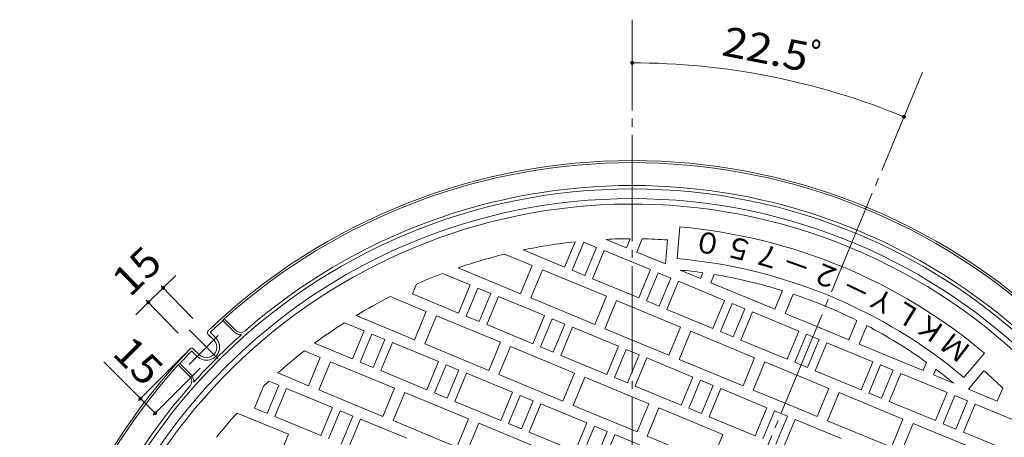
# Model space of a CAD drawing. Units: millimetres. Extents: x -1165 to 1330, y -950 to 974.
# Drawn here: x -961 to -250, y 672 to 974 of the extents above; entities that cross this region are included whole.
import ezdxf

# ---------------------------------------------------------------- set-up
doc = ezdxf.new("R2010")
doc.units = ezdxf.units.MM
doc.header["$LTSCALE"] = 7
doc.linetypes.add('JWW_CENTER1', pattern=[6.773333, 4.233333, -0.846667, 0.846667, -0.846667])
doc.linetypes.add('JWW_CENTER2', pattern=[13.546667, 11.006667, -0.846667, 0.846667, -0.846667])
for name, color, linetype in [('E-0', 7, 'Continuous'), ('E-1', 7, 'Continuous'), ('E-2', 7, 'Continuous'), ('E-4', 7, 'Continuous')]:
    doc.layers.add(name, color=color, linetype=linetype)
doc.styles.add('ＭＳ ゴシック', font='txt', dxfattribs={"height": 1})

msp = doc.modelspace()

# ---------------------------------------------------------------- linework, layer by layer
at = {"layer": 'E-0', "color": 3, "linetype": 'JWW_CENTER2', "lineweight": 9}
for p, q in [((-518.79, -40.32), (-518.79, 973.53)), ((-309.01, 935.61), (-518.79, 429.15))]:
    msp.add_line(p, q, dxfattribs=at)
at = {"layer": 'E-1', "color": 2, "linetype": 'Continuous', "lineweight": 9}
for p, q in [((-813.56, 757.16), (-814.47, 755.94)), ((-806.27, 747.74), (-814.47, 755.94)), ((-805.21, 748.8), (-813.56, 757.16)), ((-819.66, 743.46), (-823.26, 747.05)), ((-821.08, 742.04), (-825.26, 746.22)), ((-833.1, 730.02), (-836.7, 733.62)), ((-831.68, 731.44), (-835.86, 735.61)), ((-845.58, 724.83), (-846.8, 723.92)), ((-838.44, 715.56), (-846.8, 723.92)), ((-837.38, 716.63), (-845.58, 724.83))]:
    msp.add_line(p, q, dxfattribs=at)
at = {"layer": 'E-1', "color": 2, "linetype": 'JWW_CENTER1', "lineweight": 9}
for p, q in [((-838.86, 749.21), (-813.91, 724.27)), ((-838.86, 724.27), (-813.91, 749.21))]:
    msp.add_line(p, q, dxfattribs=at)
at = {"layer": 'E-1', "color": 2, "linetype": 'Continuous', "lineweight": 9}
for centre, radius, start, end in [((-518.79, 429.15), 442.5, 46.16939, 133.83061), ((-518.79, 429.15), 441, 48.05461, 131.94537), ((-518.79, 429.15), 422, 0, 180), ((-518.79, 429.15), 424.5, 48.80472, 131.19527), ((-518.79, 429.15), 415, 0, 180), ((-518.79, 429.15), 440.7, 132.1386, 133.69832), ((-824.2, 747.28), 1.5, 133.83031, 224.99866), ((-822.91, 747.41), 0.5, 133.69914, 225), ((-801.67, 752.33), 6.5, 225, 276.07809), ((-801.67, 752.33), 5, 225, 311.19533), ((-518.79, 429.15), 424.2, 131.70029, 138.29971), ((-826.38, 736.74), 9.5, 224.99957, 45.00021), ((-826.38, 736.74), 7.5, 224.99973, 45), ((-518.79, 429.15), 442.5, 136.16939, 223.8306), ((-518.79, 429.15), 440.7, 136.3017, 137.86142), ((-836.92, 734.55), 1.5, 45, 136.16969), ((-837.05, 733.27), 0.5, 45, 136.30086), ((-518.79, 429.15), 441, 138.05463, 180), ((-841.98, 712.03), 5, 318.80467, 45.00081), ((-841.98, 712.03), 6.5, 353.92191, 45.00061), ((-518.79, 429.15), 424.5, 138.80473, 180)]:
    msp.add_arc(centre, radius, start, end, dxfattribs=at)
at = {"layer": 'E-2', "color": 3, "linetype": 'Continuous', "lineweight": 9}
for p, q in [((-486.28, 800.73), (-484.28, 823.64)), ((-560.06, 812.94), (-567.63, 794.66)), ((-562.09, 792.37), (-553.67, 812.69)), ((-553.67, 812.69), (-544.43, 808.87)), ((-522.89, 808.6), (-537.59, 814.69)), ((-520.18, 815.15), (-522.89, 808.6)), ((-515.5, 805.54), (-511.55, 815.08)), ((-494.65, 796.9), (-493.12, 814.29)), ((-611.01, 803.97), (-591.02, 795.69)), ((-567.63, 794.66), (-597.51, 807.04)), ((-544.43, 808.87), (-552.85, 788.54)), ((-547.31, 786.24), (-538.89, 806.57)), ((-538.89, 806.57), (-505.63, 792.79)), ((-494.65, 796.9), (-515.5, 805.54)), ((-655.75, 790.03), (-635.76, 781.75)), ((-599.44, 775.37), (-644.6, 794.07)), ((-591.02, 795.69), (-599.44, 775.37)), ((-592.05, 772.3), (-583.63, 792.63)), ((-583.63, 792.63), (-537.43, 773.5)), ((-552.85, 788.54), (-562.09, 792.37)), ((-505.63, 792.79), (-514.05, 772.47)), ((-508.5, 770.17), (-500.08, 790.5)), ((-500.08, 790.5), (-490.85, 786.67)), ((-469.31, 786.41), (-483.98, 792.49)), ((-467.59, 790.54), (-469.31, 786.41)), ((-514.05, 772.47), (-547.31, 786.24)), ((-490.85, 786.67), (-499.26, 766.34)), ((-493.72, 764.05), (-485.3, 784.37)), ((-485.3, 784.37), (-452.04, 770.6)), ((-461.92, 783.35), (-459.45, 789.29)), ((-415.72, 764.21), (-461.92, 783.35)), ((-677.44, 775.2), (-674.47, 782.36)), ((-635.76, 781.75), (-644.18, 761.43)), ((-638.63, 759.13), (-630.22, 779.46)), ((-630.22, 779.46), (-620.98, 775.63)), ((-620.98, 775.63), (-629.4, 755.3)), ((-410.17, 777.61), (-415.72, 764.21)), ((-693.66, 773.26), (-667.56, 762.45)), ((-644.18, 761.43), (-677.44, 775.2)), ((-623.85, 753.01), (-615.43, 773.33)), ((-615.43, 773.33), (-582.17, 759.56)), ((-545.85, 753.17), (-592.05, 772.3)), ((-537.43, 773.5), (-545.85, 753.17)), ((-538.46, 750.11), (-530.04, 770.43)), ((-530.04, 770.43), (-483.85, 751.3)), ((-499.26, 766.34), (-508.5, 770.17)), ((-452.04, 770.6), (-460.46, 750.27)), ((-408.33, 761.15), (-402.54, 775.14)), ((-667.56, 762.45), (-675.98, 742.13)), ((-460.46, 750.27), (-493.72, 764.05)), ((-454.92, 747.98), (-446.5, 768.3)), ((-446.5, 768.3), (-437.26, 764.47)), ((-437.26, 764.47), (-445.68, 744.15)), ((-440.14, 741.85), (-431.72, 762.18)), ((-431.72, 762.18), (-398.46, 748.4)), ((-726.6, 754.44), (-712.3, 748.51)), ((-675.98, 742.13), (-718.24, 759.63)), ((-668.59, 739.07), (-660.17, 759.39)), ((-660.17, 759.39), (-613.98, 740.26)), ((-629.4, 755.3), (-638.63, 759.13)), ((-582.17, 759.56), (-590.59, 739.23)), ((-585.05, 736.93), (-576.63, 757.26)), ((-576.63, 757.26), (-567.39, 753.43)), ((-385.23, 751.58), (-408.33, 761.15)), ((-362.14, 742.02), (-356.34, 756.01)), ((-712.3, 748.51), (-720.72, 728.19)), ((-590.59, 739.23), (-623.85, 753.01)), ((-567.39, 753.43), (-575.81, 733.11)), ((-570.27, 730.81), (-561.85, 751.14)), ((-561.85, 751.14), (-528.59, 737.36)), ((-492.27, 730.97), (-538.46, 750.11)), ((-483.85, 751.3), (-492.27, 730.97)), ((-484.88, 727.91), (-476.46, 748.24)), ((-476.46, 748.24), (-430.26, 729.1)), ((-445.68, 744.15), (-454.92, 747.98)), ((-398.46, 748.4), (-406.88, 728.08)), ((-385.23, 751.58), (-362.14, 742.02)), ((-349.19, 752.36), (-354.75, 738.95)), ((-715.18, 725.89), (-706.76, 746.22)), ((-706.76, 746.22), (-697.52, 742.39)), ((-697.52, 742.39), (-705.94, 722.07)), ((-700.4, 719.77), (-691.98, 740.1)), ((-691.98, 740.1), (-658.72, 726.32)), ((-613.98, 740.26), (-622.4, 719.93)), ((-406.88, 728.08), (-440.14, 741.85)), ((-401.33, 725.78), (-392.91, 746.11)), ((-392.91, 746.11), (-388.29, 744.19)), ((-392.09, 721.95), (-383.68, 742.28)), ((-383.68, 742.28), (-388.29, 744.19)), ((-378.13, 739.98), (-386.55, 719.66)), ((-344.87, 726.21), (-378.13, 739.98)), ((-755.6, 733.97), (-744.11, 729.22)), ((-720.72, 728.19), (-748.21, 739.57)), ((-622.4, 719.93), (-668.59, 739.07)), ((-615.01, 716.87), (-606.59, 737.2)), ((-606.59, 737.2), (-560.39, 718.06)), ((-575.81, 733.11), (-585.05, 736.93)), ((-528.59, 737.36), (-537.01, 717.03)), ((-531.46, 714.74), (-523.05, 735.06)), ((-523.05, 735.06), (-513.81, 731.24)), ((-354.75, 738.95), (-308.55, 719.82)), ((-744.11, 729.22), (-752.53, 708.89)), ((-745.14, 705.83), (-736.72, 726.16)), ((-736.72, 726.16), (-690.53, 707.02)), ((-705.94, 722.07), (-715.18, 725.89)), ((-658.72, 726.32), (-667.14, 705.99)), ((-537.01, 717.03), (-570.27, 730.81)), ((-513.81, 731.24), (-522.23, 710.91)), ((-516.68, 708.62), (-508.26, 728.94)), ((-508.26, 728.94), (-475, 715.16)), ((-438.68, 708.78), (-484.88, 727.91)), ((-430.26, 729.1), (-438.68, 708.78)), ((-431.29, 705.72), (-422.87, 726.04)), ((-422.87, 726.04), (-399.78, 716.48)), ((-396.71, 723.87), (-401.33, 725.78)), ((-353.29, 705.88), (-344.87, 726.21)), ((-308.55, 719.82), (-306.09, 725.77)), ((-279.03, 714.88), (-264.25, 732.5)), ((-667.14, 705.99), (-700.4, 719.77)), ((-661.6, 703.7), (-653.18, 724.02)), ((-653.18, 724.02), (-643.94, 720.2)), ((-643.94, 720.2), (-652.36, 699.87)), ((-396.71, 723.87), (-392.09, 721.95)), ((-386.55, 719.66), (-353.29, 705.88)), ((-339.33, 723.91), (-347.75, 703.58)), ((-330.09, 720.08), (-339.33, 723.91)), ((-338.51, 699.76), (-330.09, 720.08)), ((-299.45, 720.89), (-301.16, 716.76)), ((-275.82, 706.26), (-264.6, 719.64)), ((-781.29, 712.15), (-774.07, 709.15)), ((-752.53, 708.89), (-774.74, 718.09)), ((-646.81, 697.57), (-638.39, 717.9)), ((-638.39, 717.9), (-605.13, 704.12)), ((-568.81, 697.74), (-615.01, 716.87)), ((-560.39, 718.06), (-568.81, 697.74)), ((-561.42, 694.68), (-553, 715)), ((-553, 715), (-506.81, 695.87)), ((-522.23, 710.91), (-531.46, 714.74)), ((-475, 715.16), (-483.42, 694.84)), ((-477.88, 692.54), (-469.46, 712.87)), ((-469.46, 712.87), (-460.22, 709.04)), ((-376.68, 706.91), (-399.78, 716.48)), ((-324.55, 717.79), (-332.97, 697.46)), ((-291.29, 704.01), (-324.55, 717.79)), ((-301.16, 716.76), (-286.49, 710.68)), ((-791.73, 692.66), (-785.16, 708.51)), ((-774.07, 709.15), (-782.49, 688.83)), ((-776.94, 686.53), (-768.53, 706.86)), ((-768.53, 706.86), (-735.27, 693.08)), ((-698.94, 686.7), (-745.14, 705.83)), ((-690.53, 707.02), (-698.94, 686.7)), ((-483.42, 694.84), (-516.68, 708.62)), ((-460.22, 709.04), (-468.64, 688.72)), ((-463.1, 686.42), (-454.68, 706.75)), ((-454.68, 706.75), (-421.42, 692.97)), ((-408.19, 696.15), (-431.29, 705.72)), ((-385.1, 686.58), (-376.68, 706.91)), ((-275.82, 706.26), (-254.97, 697.62)), ((-254.97, 697.62), (-251.01, 707.16)), ((-691.55, 683.63), (-683.13, 703.96)), ((-683.13, 703.96), (-636.94, 684.83)), ((-652.36, 699.87), (-661.6, 703.7)), ((-613.55, 683.8), (-646.81, 697.57)), ((-605.13, 704.12), (-613.55, 683.8)), ((-608.01, 681.5), (-599.59, 701.83)), ((-599.59, 701.83), (-590.35, 698)), ((-590.35, 698), (-598.77, 677.67)), ((-369.29, 703.85), (-377.71, 683.52)), ((-323.09, 684.71), (-369.29, 703.85)), ((-347.75, 703.58), (-338.51, 699.76)), ((-332.97, 697.46), (-299.71, 683.68)), ((-299.71, 683.68), (-291.29, 704.01)), ((-285.74, 701.71), (-294.16, 681.39)), ((-276.51, 697.89), (-285.74, 701.71)), ((-284.92, 677.56), (-276.51, 697.89)), ((-782.49, 688.83), (-791.73, 692.66)), ((-735.27, 693.08), (-743.68, 672.76)), ((-738.14, 670.46), (-729.72, 690.79)), ((-729.72, 690.79), (-720.48, 686.96)), ((-593.23, 675.38), (-584.81, 695.7)), ((-584.81, 695.7), (-551.55, 681.93)), ((-515.23, 675.54), (-561.42, 694.68)), ((-506.81, 695.87), (-515.23, 675.54)), ((-507.84, 672.48), (-499.42, 692.81)), ((-499.42, 692.81), (-453.22, 673.67)), ((-468.64, 688.72), (-477.88, 692.54)), ((-421.42, 692.97), (-429.84, 672.64)), ((-424.29, 670.35), (-415.88, 690.67)), ((-415.88, 690.67), (-411.26, 688.76)), ((-408.19, 696.15), (-385.1, 686.58)), ((-270.96, 695.59), (-279.38, 675.27)), ((-237.7, 681.81), (-270.96, 695.59)), ((-804.11, 689.13), (-767.07, 673.78)), ((-743.68, 672.76), (-776.94, 686.53)), ((-720.48, 686.96), (-728.9, 666.63)), ((-723.36, 664.34), (-714.94, 684.66)), ((-714.94, 684.66), (-681.68, 670.89)), ((-645.36, 664.5), (-691.55, 683.63)), ((-636.94, 684.83), (-645.36, 664.5)), ((-429.84, 672.64), (-463.1, 686.42)), ((-415.06, 666.52), (-406.64, 686.85)), ((-406.64, 686.85), (-411.26, 688.76)), ((-401.09, 684.55), (-409.51, 664.22)), ((-367.83, 670.77), (-401.09, 684.55)), ((-377.71, 683.52), (-331.51, 664.39)), ((-331.51, 664.39), (-323.09, 684.71)), ((-637.97, 661.44), (-629.55, 681.76)), ((-629.55, 681.76), (-583.36, 662.63)), ((-598.77, 677.67), (-608.01, 681.5)), ((-551.55, 681.93), (-559.97, 661.6)), ((-554.43, 659.31), (-546.01, 679.63)), ((-546.01, 679.63), (-536.77, 675.8)), ((-315.7, 681.65), (-324.12, 661.33)), ((-269.51, 662.52), (-315.7, 681.65)), ((-294.16, 681.39), (-284.92, 677.56)), ((-767.07, 673.78), (-775.49, 653.46)), ((-559.97, 661.6), (-593.23, 675.38)), ((-536.77, 675.8), (-545.19, 655.48)), ((-539.64, 653.18), (-531.22, 673.51)), ((-531.22, 673.51), (-497.96, 659.73)), ((-461.64, 653.35), (-507.84, 672.48)), ((-453.22, 673.67), (-461.64, 653.35)), ((-279.38, 675.27), (-246.12, 661.49))]:
    msp.add_line(p, q, dxfattribs=at)
for radius, start, end in [(411, 337.5, 157.5), (396, 50, 85), (386, 96.13808, 101.76674), (386, 90.20647, 92.79156), (386, 86.18758, 88.92511), (386, 103.82211, 109.02167), (373, 50, 85.00002), (386, 110.78271, 113.78603), (365, 81.93698, 84.5274), (365, 72.68726, 80.64388), (386, 116.93883, 121.11099), (365, 67.5, 71.42744), (365, 63.57256, 67.5), (386, 122.57253, 126.46616), (365, 54.35612, 62.31274), (386, 127.84219, 131.53487), (365, 50.4726, 53.06302), (386, 46.07489, 48.81242), (386, 132.84845, 133.63606), (386, 137.66098, 141.09749)]:
    msp.add_arc((-518.79, 429.15), radius, start, end, dxfattribs=at)
at = {"layer": 'E-4', "color": 7, "linetype": 'Continuous', "lineweight": 9}
for p, q in [((-857.6, 779.58), (-848.52, 788.66)), ((-868.37, 769.15), (-857.6, 779.58)), ((-859.06, 781.09), (-836.08, 757.36)), ((-877.45, 760.07), (-868.37, 769.15)), ((-869.83, 770.66), (-846.68, 746.75)), ((-874.06, 699.67), (-900.55, 726.16)), ((-875.54, 698.18), (-841.58, 732.14)), ((-864.94, 687.58), (-830.98, 721.54)), ((-863.45, 689.06), (-874.06, 699.67))]:
    msp.add_line(p, q, dxfattribs=at)
at = {"layer": 'E-4', "color": 7, "linetype": 'Continuous', "lineweight": 9, "const_width": 1.4}
for points in [[(-518.09, 942.32, 0.414214), (-518.79, 943.02, 0.414214), (-519.49, 942.32, 0.414214), (-518.79, 941.62, 0.414214)], [(-321.71, 903.26, 0.414214), (-322.41, 903.96, 0.414214), (-323.11, 903.26, 0.414214), (-322.41, 902.56, 0.414214)], [(-856.9, 779.58, 0.414214), (-857.6, 780.28, 0.414214), (-858.3, 779.58, 0.414214), (-857.6, 778.88, 0.414214)], [(-867.67, 769.15, 0.414214), (-868.37, 769.85, 0.414214), (-869.07, 769.15, 0.414214), (-868.37, 768.45, 0.414214)], [(-873.36, 699.67, 0.414214), (-874.06, 700.37, 0.414214), (-874.76, 699.67, 0.414214), (-874.06, 698.97, 0.414214)], [(-862.75, 689.06, 0.414214), (-863.45, 689.76, 0.414214), (-864.15, 689.06, 0.414214), (-863.45, 688.36, 0.414214)]]:
    msp.add_lwpolyline(points, format="xyb", close=True, dxfattribs=at)
at = {"layer": 'E-4', "color": 7, "linetype": 'Continuous', "lineweight": 9}
msp.add_arc((-518.79, 429.15), 513.17, 67.5, 90, dxfattribs=at)

# ---------------------------------------------------------------- texts
at = {"layer": 'E-2', "color": 6, "linetype": 'Continuous', "lineweight": 9, "style": 'ＭＳ ゴシック'}
for s, rotation, p in [('０', 169.50002, (-452.56, 817.57)), ('５', 166.49962, (-429.67, 812.82)), ('７', 163.50032, (-408.53, 806.77)), ('－', 160.5003, (-387.57, 800.38)), ('２', 157.5, (-366.12, 791.36)), ('－', 154.4997, (-343.96, 781.23)), ('Ｙ', 151.49968, (-325.53, 771.83)), ('Ｌ', 148.50038, (-307.89, 761.53)), ('Ｋ', 145.49998, (-290.37, 750.08)), ('Ｍ', 142.50004, (-272.46, 736.11))]:
    msp.add_text(s, height=15.24, rotation=rotation, dxfattribs=at).set_placement(p)
at = {"layer": 'E-4', "color": 2, "linetype": 'Continuous', "lineweight": 9, "style": 'ＭＳ ゴシック', "width": 1.1}
msp.add_text('22.5ﾟ', height=21.336, rotation=348.75, dxfattribs=at).set_placement((-454.85, 947.96))
at = {"layer": 'E-4', "color": 2, "linetype": 'Continuous', "lineweight": 211, "style": 'ＭＳ ゴシック', "width": 1.0625}
for rotation, p in [(44.07983, (-881.68, 772.29)), (315, (-895.24, 731.51))]:
    msp.add_text('15', height=21.336, rotation=rotation, dxfattribs=at).set_placement(p)

doc.saveas('drawing.dxf')
